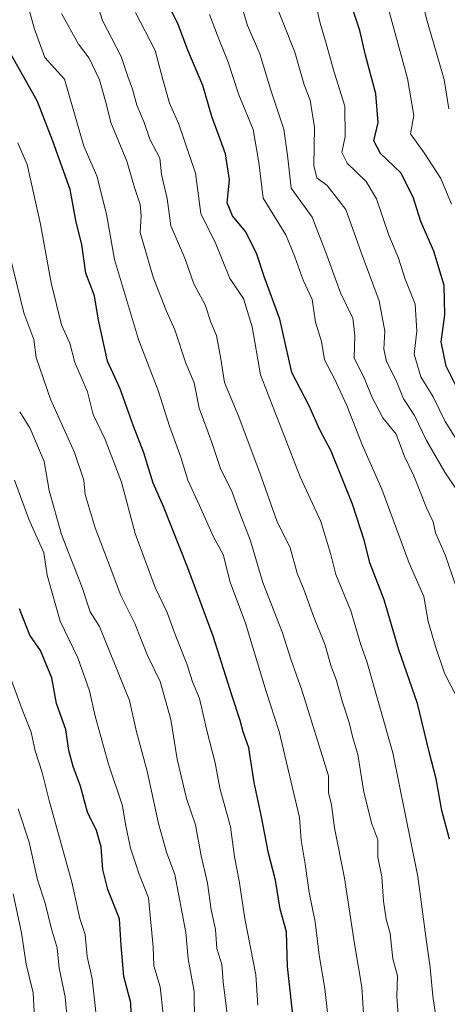
# Model space of a CAD drawing. Units: metres. Extents: x 569944 to 573386, y 4726472 to 4728821.
# Drawn here: x 570115 to 570210, y 4728135 to 4728352 of the extents above; entities that cross this region are included whole.
import ezdxf

# ---------------------------------------------------------------- set-up
doc = ezdxf.new("R2010")
doc.units = ezdxf.units.M
doc.header["$MEASUREMENT"] = 0
doc.layers.add('Curva de nivel maestra', color=36, linetype='Continuous', lineweight=30)
doc.layers.add('Curva de nivel normal', color=36, linetype='Continuous', lineweight=0)

# ---------------------------------------------------------------- blocks, each defined once
blk = doc.blocks.new('*U168')
at = {"layer": 'Curva de nivel normal', "color": 36, "linetype": 'Continuous', "lineweight": 0}
blk.add_polyline3d([(570132.98, 4728126.98, 805), (570131.53, 4728140.32, 805), (570130.42, 4728145.26, 805), (570129.98, 4728150.14, 805), (570128.81, 4728153.65, 805), (570126.99, 4728161.7, 805), (570122.09, 4728179.46, 805), (570120.49, 4728185.97, 805), (570118.88, 4728190.72, 805), (570118.01, 4728194.84, 805), (570116.04, 4728199.89, 805), (570108.21, 4728220.94, 805)], dxfattribs=at)
blk = doc.blocks.new('*U170')
at = {"layer": 'Curva de nivel normal', "color": 36, "linetype": 'Continuous', "lineweight": 0}
blk.add_polyline3d([(570126.04, 4728130.66, 810), (570125.51, 4728136.34, 810), (570124.24, 4728142.7, 810), (570123.8, 4728147.21, 810), (570122.46, 4728151.6, 810), (570121.09, 4728157.1, 810), (570119.42, 4728162.26, 810), (570117.58, 4728170.54, 810), (570115.15, 4728177.92, 810)], dxfattribs=at)
blk = doc.blocks.new('*U187')
at = {"layer": 'Curva de nivel normal', "color": 36, "linetype": 'Continuous', "lineweight": 0}
blk.add_polyline3d([(570118.74, 4728131.74, 815), (570118.44, 4728137.23, 815), (570116.91, 4728143.55, 815), (570115.87, 4728150.54, 815), (570114.06, 4728159.11, 815)], dxfattribs=at)
blk = doc.blocks.new('*U200')
at = {"layer": 'Curva de nivel normal', "color": 36, "linetype": 'Continuous', "lineweight": 0}
blk.add_polyline3d([(570147.2, 4728132.54, 795), (570146.51, 4728138.54, 795), (570145.12, 4728143.24, 795), (570144.98, 4728147.4, 795), (570143.98, 4728158.23, 795), (570141.88, 4728163.46, 795), (570140, 4728169.21, 795), (570138.9, 4728174.55, 795), (570138.18, 4728178.58, 795), (570135.12, 4728187.8, 795), (570132.15, 4728198.42, 795), (570130.94, 4728203.99, 795), (570128.35, 4728211.29, 795), (570124.45, 4728219.43, 795), (570121.6, 4728229.58, 795), (570120.81, 4728234.5, 795), (570117.53, 4728241.95, 795), (570114.34, 4728250.6, 795)], dxfattribs=at)
blk = doc.blocks.new('*U225')
at = {"layer": 'Curva de nivel maestra', "color": 36, "linetype": 'Continuous', "lineweight": 30}
blk.add_polyline3d([(570140.2, 4728130.52, 800), (570140.02, 4728135.02, 800), (570138.52, 4728140.85, 800), (570137.93, 4728147.69, 800), (570137.56, 4728153.63, 800), (570135, 4728160.1, 800), (570133.85, 4728164.52, 800), (570133.51, 4728169.51, 800), (570132.49, 4728173.16, 800), (570130.51, 4728177.18, 800), (570128.96, 4728182.97, 800), (570127.3, 4728187.31, 800), (570126.39, 4728190.84, 800), (570125.72, 4728195.45, 800), (570123.65, 4728201.22, 800), (570122.59, 4728206.86, 800), (570120.11, 4728212.92, 800), (570117.77, 4728216.32, 800), (570115.48, 4728222.15, 800)], dxfattribs=at)

msp = doc.modelspace()

# ---------------------------------------------------------------- linework, layer by layer
at = {"layer": 'Curva de nivel maestra', "color": 36, "linetype": 'Continuous', "lineweight": 30}
for points in [[(570210.5, 4728171.23, 750), (570208.77, 4728177.56, 750), (570207.51, 4728184.55, 750), (570205.97, 4728190.55, 750), (570203.39, 4728201.22, 750), (570199.31, 4728213.11, 750), (570196.02, 4728224.12, 750), (570192.9, 4728232.3, 750), (570191.68, 4728237.12, 750), (570189.04, 4728245.26, 750), (570184.31, 4728257.02, 750), (570181.83, 4728261.75, 750), (570179.46, 4728267, 750), (570175.63, 4728274.42, 750), (570172.97, 4728286.19, 750), (570169.54, 4728295.64, 750), (570167.84, 4728300.81, 750), (570165.42, 4728305.56, 750), (570162.49, 4728309, 750), (570161.36, 4728311.89, 750), (570161.87, 4728317, 750), (570160.98, 4728322.77, 750), (570157.94, 4728331, 750), (570155.98, 4728337.84, 750), (570152.64, 4728345.66, 750), (570150.5, 4728351.33, 750), (570147.91, 4728356.53, 750)], [(570214.61, 4728266.09, 725), (570209.76, 4728275.76, 725), (570208.62, 4728281.17, 725), (570209.44, 4728287.12, 725), (570209.28, 4728293.6, 725), (570207, 4728301.2, 725), (570204.14, 4728307.81, 725), (570202.48, 4728313.15, 725), (570199.74, 4728318.5, 725), (570195.2, 4728322.8, 725), (570193.78, 4728325.58, 725), (570194.7, 4728329.65, 725), (570194.22, 4728335.99, 725), (570191.88, 4728344.58, 725), (570190.68, 4728350.02, 725), (570188.66, 4728356, 725)], [(570176.17, 4728129.75, 775), (570174.68, 4728143.05, 775), (570174.48, 4728150.75, 775), (570173.09, 4728155.78, 775), (570172.05, 4728162.14, 775), (570170.46, 4728168.11, 775), (570168.87, 4728176.55, 775), (570167.29, 4728183.78, 775), (570166.1, 4728191.4, 775), (570164.86, 4728194.94, 775), (570164.2, 4728197.48, 775), (570162.43, 4728202.84, 775), (570158.25, 4728216.09, 775), (570152.67, 4728231.22, 775), (570147.3, 4728244.73, 775), (570145.02, 4728249.91, 775), (570142.94, 4728256.66, 775), (570140.67, 4728262.53, 775), (570137.67, 4728270.79, 775), (570134.93, 4728276.93, 775), (570132.91, 4728285.95, 775), (570132.04, 4728291.34, 775), (570130.09, 4728296.38, 775), (570129.25, 4728302.68, 775), (570128, 4728307.66, 775), (570126.68, 4728314.88, 775), (570122.82, 4728325.5, 775), (570119.46, 4728334.34, 775), (570113.1, 4728345.57, 775)]]:
    msp.add_polyline3d(points, dxfattribs=at)
at = {"layer": 'Curva de nivel normal', "color": 36, "linetype": 'Continuous', "lineweight": 0}
for points in [[(570214.63, 4728450.88, 715), (570207.06, 4728453.08, 715), (570199.84, 4728455.99, 715), (570190.21, 4728458.28, 715), (570184.88, 4728457.17, 715), (570180.98, 4728456.61, 715), (570177.89, 4728455.12, 715), (570176.98, 4728451.99, 715), (570178.42, 4728446.11, 715), (570180.65, 4728442.36, 715), (570183.62, 4728435.97, 715), (570186.12, 4728434.22, 715), (570188.53, 4728430.81, 715), (570192.04, 4728426.3, 715), (570194.99, 4728419.97, 715), (570196.25, 4728409.17, 715), (570197.61, 4728400.02, 715), (570198.68, 4728390.37, 715), (570200.37, 4728378.22, 715), (570201.93, 4728369.8, 715), (570202.8, 4728363.58, 715), (570205.41, 4728352.56, 715), (570209.28, 4728339.18, 715), (570210.3, 4728332.66, 715)], [(570210.94, 4728311.63, 720), (570208.57, 4728317.27, 720), (570204.87, 4728322.96, 720), (570201.84, 4728327.17, 720), (570202.58, 4728331.2, 720), (570201.18, 4728339.4, 720), (570194.88, 4728362.61, 720)], [(570199.31, 4728130.08, 760), (570198.85, 4728136.44, 760), (570198.95, 4728140.98, 760), (570197.97, 4728144.79, 760), (570197.35, 4728150.36, 760), (570196.48, 4728153.54, 760), (570195.87, 4728157.54, 760), (570195.56, 4728162.88, 760), (570194.63, 4728167.24, 760), (570194.63, 4728171.07, 760), (570193.35, 4728174.6, 760), (570191.55, 4728181.64, 760), (570190.21, 4728189.91, 760), (570189.14, 4728193.59, 760), (570188.33, 4728197.02, 760), (570186.85, 4728201.5, 760), (570185.44, 4728206.55, 760), (570184.26, 4728209.64, 760), (570182.98, 4728214.11, 760), (570180.39, 4728220.52, 760), (570178.27, 4728226.44, 760), (570176.78, 4728230.02, 760), (570175.26, 4728235.63, 760), (570172.29, 4728241.63, 760), (570168.66, 4728252, 760), (570163.93, 4728264.61, 760), (570160.74, 4728272.2, 760), (570159.98, 4728277.44, 760), (570159, 4728282.55, 760), (570157.73, 4728285.55, 760), (570156.47, 4728289.34, 760), (570153.98, 4728294.03, 760), (570151.97, 4728299.67, 760), (570148.89, 4728306.82, 760), (570148.07, 4728312.88, 760), (570146.86, 4728318.2, 760), (570146.44, 4728321.78, 760), (570144.28, 4728325.96, 760), (570142.97, 4728329.65, 760), (570141.41, 4728333.48, 760), (570140.42, 4728337, 760), (570139.4, 4728339.8, 760), (570137.94, 4728344.28, 760), (570133.8, 4728352.18, 760), (570132.04, 4728357.88, 760)], [(570212.02, 4728248.53, 735), (570209.42, 4728252.34, 735), (570205.39, 4728259.38, 735), (570202.72, 4728264.85, 735), (570200.3, 4728268.57, 735), (570198.62, 4728272.79, 735), (570196.56, 4728276.82, 735), (570195.93, 4728279.55, 735), (570196.21, 4728283.55, 735), (570194.94, 4728290.22, 735), (570190.96, 4728300.89, 735), (570187.6, 4728310.43, 735), (570183.43, 4728315.76, 735), (570181.19, 4728317.41, 735), (570180.52, 4728320.19, 735), (570180.68, 4728328.56, 735), (570179.66, 4728334.58, 735), (570178.36, 4728337.96, 735), (570176.33, 4728345.2, 735), (570170.96, 4728358.63, 735)], [(570184.05, 4728128.27, 770), (570182.93, 4728138.21, 770), (570181.67, 4728145.54, 770), (570180.78, 4728152.93, 770), (570179.44, 4728159.42, 770), (570178.65, 4728165.22, 770), (570177.69, 4728170.99, 770), (570177.3, 4728176.04, 770), (570172.82, 4728195.06, 770), (570169.94, 4728203.85, 770), (570165.36, 4728219.01, 770), (570162.04, 4728228.02, 770), (570160.44, 4728234.19, 770), (570158.22, 4728238.24, 770), (570155.25, 4728245.01, 770), (570152.66, 4728250.57, 770), (570151.08, 4728255.71, 770), (570148.62, 4728262.53, 770), (570146.06, 4728270.39, 770), (570141.75, 4728281.72, 770), (570136.45, 4728299.37, 770), (570134.68, 4728309.39, 770), (570132.53, 4728317.9, 770), (570129.64, 4728324.44, 770), (570125.43, 4728339.22, 770), (570121.04, 4728344.05, 770), (570118.7, 4728350.55, 770), (570117.21, 4728355.89, 770)], [(570212.78, 4728224.68, 740), (570209.49, 4728234.11, 740), (570207.41, 4728238.98, 740), (570206.85, 4728241.35, 740), (570205.39, 4728244.5, 740), (570202.6, 4728251.53, 740), (570200.55, 4728255.82, 740), (570198.67, 4728260.74, 740), (570195.71, 4728264.35, 740), (570193.31, 4728269, 740), (570191.62, 4728273.22, 740), (570189.4, 4728277.55, 740), (570189.56, 4728282.68, 740), (570189.11, 4728286.38, 740), (570186.36, 4728292.02, 740), (570183.16, 4728300.9, 740), (570180.12, 4728308.76, 740), (570175.46, 4728315.13, 740), (570174.65, 4728322.45, 740), (570173.86, 4728328.2, 740), (570171.03, 4728336.8, 740), (570168.55, 4728344.86, 740), (570165.83, 4728351.14, 740), (570164.2, 4728356.45, 740)], [(570213.52, 4728257.2, 730), (570209.54, 4728263.55, 730), (570206.87, 4728269.04, 730), (570204.14, 4728273.46, 730), (570202.69, 4728278.43, 730), (570203.24, 4728283.51, 730), (570202.86, 4728289.51, 730), (570200.71, 4728295.05, 730), (570199.21, 4728299.64, 730), (570197.08, 4728304.76, 730), (570194.32, 4728312.79, 730), (570192.07, 4728316.62, 730), (570187.84, 4728320.65, 730), (570186.66, 4728323, 730), (570187.44, 4728326.6, 730), (570187.33, 4728333.3, 730), (570184.97, 4728340.8, 730), (570183.24, 4728347.11, 730), (570181.88, 4728351.65, 730), (570180.57, 4728357.43, 730)], [(570192.07, 4728123.27, 765), (570191.14, 4728138.5, 765), (570189.47, 4728148.06, 765), (570187.29, 4728162.62, 765), (570185.03, 4728173.75, 765), (570184.38, 4728178.83, 765), (570183.75, 4728181.55, 765), (570183.71, 4728185.22, 765), (570177.91, 4728203.95, 765), (570175.43, 4728210.99, 765), (570173.55, 4728216.82, 765), (570169.22, 4728227.97, 765), (570166.52, 4728237.14, 765), (570163.77, 4728244.23, 765), (570162.43, 4728247.94, 765), (570159.89, 4728253.14, 765), (570157.89, 4728259.12, 765), (570155.16, 4728266.5, 765), (570154.02, 4728272.12, 765), (570152.18, 4728276.46, 765), (570149.8, 4728283.8, 765), (570147.9, 4728288.13, 765), (570144.99, 4728295.47, 765), (570142.11, 4728305.32, 765), (570142.31, 4728309, 765), (570142.11, 4728311.54, 765), (570140.88, 4728315.31, 765), (570139.15, 4728321.15, 765), (570135.66, 4728329.67, 765), (570134.59, 4728333.88, 765), (570133.14, 4728339.07, 765), (570130.86, 4728343.88, 765), (570128.48, 4728347, 765), (570124.77, 4728353.78, 765)], [(570208.05, 4728128.05, 755), (570206.82, 4728136.54, 755), (570206.24, 4728142.88, 755), (570205.38, 4728148.54, 755), (570203.47, 4728162.99, 755), (570197.92, 4728190.32, 755), (570192.19, 4728210.51, 755), (570190.9, 4728214.17, 755), (570188.68, 4728221.67, 755), (570185.35, 4728229.74, 755), (570184.26, 4728234.14, 755), (570182.04, 4728241.43, 755), (570177.48, 4728251.31, 755), (570168.74, 4728273.9, 755), (570166.87, 4728284.48, 755), (570164.98, 4728290.73, 755), (570161.93, 4728295.2, 755), (570158.84, 4728302.85, 755), (570155.54, 4728309.55, 755), (570154.32, 4728318.47, 755), (570150.7, 4728329.29, 755), (570148.62, 4728333.9, 755), (570147.13, 4728339.17, 755), (570145.44, 4728345.58, 755), (570141.1, 4728353.97, 755)], [(570212.33, 4728202.15, 745), (570209.36, 4728207.94, 745), (570207.42, 4728213.82, 745), (570205.74, 4728219.33, 745), (570204.79, 4728224.89, 745), (570201.54, 4728232.22, 745), (570195.56, 4728248.6, 745), (570191.23, 4728258.22, 745), (570187.79, 4728267.09, 745), (570185.07, 4728273.01, 745), (570182.87, 4728277.22, 745), (570182.2, 4728281.22, 745), (570180.89, 4728285.49, 745), (570180.11, 4728290.5, 745), (570178.15, 4728294.82, 745), (570176.28, 4728299.95, 745), (570174.31, 4728304.81, 745), (570169.29, 4728312.94, 745), (570168.32, 4728320.82, 745), (570167.1, 4728328.11, 745), (570163.92, 4728335.78, 745), (570161.58, 4728343, 745), (570159.2, 4728348.89, 745), (570157.46, 4728353.53, 745)], [(570168.1, 4728134.5, 780), (570167.68, 4728141.19, 780), (570165.26, 4728153.68, 780), (570164.03, 4728162.03, 780), (570162.99, 4728167.35, 780), (570162.11, 4728173.92, 780), (570159.76, 4728182.46, 780), (570158.71, 4728188.08, 780), (570156.85, 4728195.26, 780), (570155.2, 4728202.32, 780), (570153.69, 4728205.97, 780), (570152.42, 4728210, 780), (570149.86, 4728216.5, 780), (570148.1, 4728221.32, 780), (570145.46, 4728226.83, 780), (570141.01, 4728238.83, 780), (570137.98, 4728250.16, 780), (570134.4, 4728259.58, 780), (570131.76, 4728265.1, 780), (570130.45, 4728270.1, 780), (570127.7, 4728276.59, 780), (570126.56, 4728280.88, 780), (570124.71, 4728284.9, 780), (570122.43, 4728294.22, 780), (570120.09, 4728307.22, 780), (570117.13, 4728320.4, 780), (570115.08, 4728325.13, 780)], [(570161.77, 4728128.9, 785), (570160.45, 4728139.71, 785), (570160.14, 4728143.51, 785), (570159.03, 4728147.08, 785), (570158.73, 4728151.26, 785), (570157.84, 4728155.63, 785), (570157.02, 4728161.46, 785), (570155.58, 4728167.56, 785), (570154.37, 4728174.37, 785), (570152.37, 4728180.18, 785), (570150.32, 4728188.92, 785), (570148.86, 4728197.66, 785), (570146.54, 4728206.08, 785), (570143.76, 4728211.84, 785), (570140.93, 4728218.89, 785), (570137.81, 4728225.08, 785), (570135.52, 4728231.34, 785), (570132.14, 4728240.07, 785), (570129.96, 4728247.39, 785), (570129.68, 4728250.61, 785), (570127.58, 4728256.74, 785), (570122.3, 4728268.5, 785), (570119.17, 4728277.72, 785), (570118.62, 4728281.68, 785), (570116.4, 4728287.59, 785), (570113.15, 4728300.88, 785)], [(570154.14, 4728130.54, 790), (570154.04, 4728137.54, 790), (570152.72, 4728144.8, 790), (570152.22, 4728150.59, 790), (570149.8, 4728163.42, 790), (570147.97, 4728168.38, 790), (570146.2, 4728174.72, 790), (570143.63, 4728186.24, 790), (570141.33, 4728194.96, 790), (570139.74, 4728201.9, 790), (570133.1, 4728218.21, 790), (570131.09, 4728221.51, 790), (570129.33, 4728226.88, 790), (570124.72, 4728238.55, 790), (570122.04, 4728248.34, 790), (570120.9, 4728254.7, 790), (570117.78, 4728262.01, 790), (570115.49, 4728265.69, 790)]]:
    msp.add_polyline3d(points, dxfattribs=at)

# ---------------------------------------------------------------- block references
at = {"layer": 'Curva de nivel maestra', "color": 36, "linetype": 'Continuous', "lineweight": 30}
msp.add_blockref('*U225', (0, 0), dxfattribs=at)
at = {"layer": 'Curva de nivel normal', "color": 36, "linetype": 'Continuous', "lineweight": 0}
for name in ['*U187', '*U170', '*U168', '*U200']:
    msp.add_blockref(name, (0, 0), dxfattribs=at)

doc.saveas('drawing.dxf')
